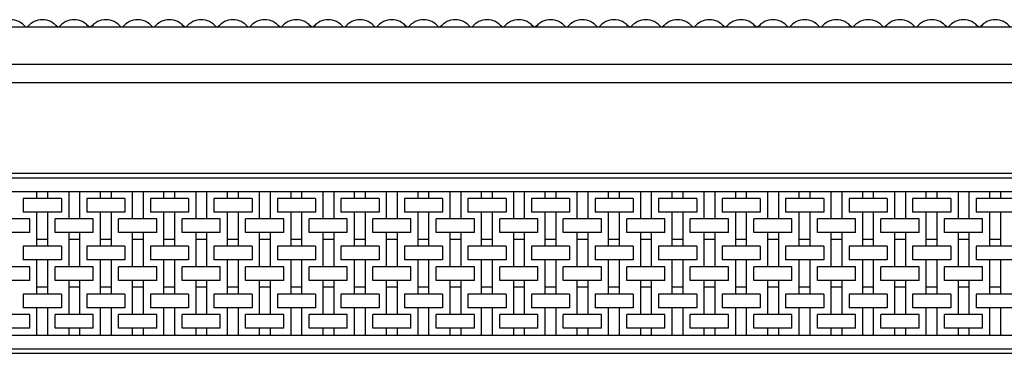
# Model space of a CAD drawing. Extents: x -2129 to 38, y -42 to 142.
# Drawn here: x -1588 to -1046, y -42 to 142 of the extents above; entities that cross this region are included whole.
import ezdxf

# ---------------------------------------------------------------- set-up
doc = ezdxf.new("R2010")
doc.units = 0
doc.layers.add('GUIDE', color=7, linetype='CONTINUOUS')

msp = doc.modelspace()

# ---------------------------------------------------------------- linework, layer by layer
at = {"layer": 'GUIDE'}
for p, q in [((-2125, 138), (-32, 138)), ((-2125, 117.5), (-32, 117.5)), ((-2125, 107.5), (-32, 107.5)), ((-2125, 57.5), (-32, 57.5)), ((-2125, 55.1), (-32, 55.1)), ((-2125, 47.5), (-32, 47.5)), ((-1565.5, 43.74), (-1586.5, 43.74)), ((-1586.5, 43.74), (-1586.5, 36.22)), ((-1579, 43.74), (-1579, 47.5)), ((-1573, 43.74), (-1573, 47.5)), ((-1565.5, 43.74), (-1565.5, 36.22)), ((-1561.5, 47.5), (-1561.5, 32.42)), ((-1555.5, 47.5), (-1555.5, 32.42)), ((-1530.5, 43.74), (-1551.5, 43.74)), ((-1551.5, 43.74), (-1551.5, 36.22)), ((-1544, 43.74), (-1544, 47.5)), ((-1538, 43.74), (-1538, 47.5)), ((-1530.5, 43.74), (-1530.5, 36.22)), ((-1526.5, 47.5), (-1526.5, 32.42)), ((-1520.5, 47.5), (-1520.5, 32.42)), ((-1495.5, 43.74), (-1516.5, 43.74)), ((-1516.5, 43.74), (-1516.5, 36.22)), ((-1509, 43.74), (-1509, 47.5)), ((-1503, 43.74), (-1503, 47.5)), ((-1495.5, 43.74), (-1495.5, 36.22)), ((-1491.5, 47.5), (-1491.5, 32.42)), ((-1485.5, 47.5), (-1485.5, 32.42)), ((-1460.5, 43.74), (-1481.5, 43.74)), ((-1481.5, 43.74), (-1481.5, 36.22)), ((-1474, 43.74), (-1474, 47.5)), ((-1468, 43.74), (-1468, 47.5)), ((-1460.5, 43.74), (-1460.5, 36.22)), ((-1456.5, 47.5), (-1456.5, 32.42)), ((-1450.5, 47.5), (-1450.5, 32.42)), ((-1425.5, 43.74), (-1446.5, 43.74)), ((-1446.5, 43.74), (-1446.5, 36.22)), ((-1439, 43.74), (-1439, 47.5)), ((-1433, 43.74), (-1433, 47.5)), ((-1425.5, 43.74), (-1425.5, 36.22)), ((-1421.5, 47.5), (-1421.5, 32.42)), ((-1415.5, 47.5), (-1415.5, 32.42)), ((-1390.5, 43.74), (-1411.5, 43.74)), ((-1411.5, 43.74), (-1411.5, 36.22)), ((-1404, 43.74), (-1404, 47.5)), ((-1398, 43.74), (-1398, 47.5)), ((-1390.5, 43.74), (-1390.5, 36.22)), ((-1386.5, 47.5), (-1386.5, 32.42)), ((-1380.5, 47.5), (-1380.5, 32.42)), ((-1355.5, 43.74), (-1376.5, 43.74)), ((-1376.5, 43.74), (-1376.5, 36.22)), ((-1369, 43.74), (-1369, 47.5)), ((-1363, 43.74), (-1363, 47.5)), ((-1355.5, 43.74), (-1355.5, 36.22)), ((-1351.5, 47.5), (-1351.5, 32.42)), ((-1345.5, 47.5), (-1345.5, 32.42)), ((-1320.5, 43.74), (-1341.5, 43.74)), ((-1341.5, 43.74), (-1341.5, 36.22)), ((-1334, 43.74), (-1334, 47.5)), ((-1328, 43.74), (-1328, 47.5)), ((-1320.5, 43.74), (-1320.5, 36.22)), ((-1316.5, 47.5), (-1316.5, 32.42)), ((-1310.5, 47.5), (-1310.5, 32.42)), ((-1285.5, 43.74), (-1306.5, 43.74)), ((-1306.5, 43.74), (-1306.5, 36.22)), ((-1299, 43.74), (-1299, 47.5)), ((-1293, 43.74), (-1293, 47.5)), ((-1285.5, 43.74), (-1285.5, 36.22)), ((-1281.5, 47.5), (-1281.5, 32.42)), ((-1275.5, 47.5), (-1275.5, 32.42)), ((-1250.5, 43.74), (-1271.5, 43.74)), ((-1271.5, 43.74), (-1271.5, 36.22)), ((-1264, 43.74), (-1264, 47.5)), ((-1258, 43.74), (-1258, 47.5)), ((-1250.5, 43.74), (-1250.5, 36.22)), ((-1246.5, 47.5), (-1246.5, 32.42)), ((-1240.5, 47.5), (-1240.5, 32.42)), ((-1215.5, 43.74), (-1236.5, 43.74)), ((-1236.5, 43.74), (-1236.5, 36.22)), ((-1229, 43.74), (-1229, 47.5)), ((-1223, 43.74), (-1223, 47.5)), ((-1215.5, 43.74), (-1215.5, 36.22)), ((-1211.5, 47.5), (-1211.5, 32.42)), ((-1205.5, 47.5), (-1205.5, 32.42)), ((-1180.5, 43.74), (-1201.5, 43.74)), ((-1201.5, 43.74), (-1201.5, 36.22)), ((-1194, 43.74), (-1194, 47.5)), ((-1188, 43.74), (-1188, 47.5)), ((-1180.5, 43.74), (-1180.5, 36.22)), ((-1176.5, 47.5), (-1176.5, 32.42)), ((-1170.5, 47.5), (-1170.5, 32.42)), ((-1145.5, 43.74), (-1166.5, 43.74)), ((-1166.5, 43.74), (-1166.5, 36.22)), ((-1159, 43.74), (-1159, 47.5)), ((-1153, 43.74), (-1153, 47.5)), ((-1145.5, 43.74), (-1145.5, 36.22)), ((-1141.5, 47.5), (-1141.5, 32.42)), ((-1135.5, 47.5), (-1135.5, 32.42)), ((-1110.5, 43.74), (-1131.5, 43.74)), ((-1131.5, 43.74), (-1131.5, 36.22)), ((-1124, 43.74), (-1124, 47.5)), ((-1118, 43.74), (-1118, 47.5)), ((-1110.5, 43.74), (-1110.5, 36.22)), ((-1106.5, 47.5), (-1106.5, 32.42)), ((-1100.5, 47.5), (-1100.5, 32.42)), ((-1096.5, 43.74), (-1096.5, 36.22)), ((-1075.5, 43.74), (-1096.5, 43.74)), ((-1089, 43.74), (-1089, 47.5)), ((-1083, 43.74), (-1083, 47.5)), ((-1075.5, 43.74), (-1075.5, 36.22)), ((-1071.5, 47.5), (-1071.5, 32.42)), ((-1065.5, 47.5), (-1065.5, 32.42)), ((-1061.5, 43.74), (-1061.5, 36.22)), ((-1040.5, 43.74), (-1061.5, 43.74)), ((-1054, 43.74), (-1054, 47.5)), ((-1048, 43.74), (-1048, 47.5)), ((-1565.5, 36.22), (-1586.5, 36.22)), ((-1579, 17.42), (-1579, 36.22)), ((-1573, 17.42), (-1573, 36.22)), ((-1530.5, 36.22), (-1551.5, 36.22)), ((-1544, 17.42), (-1544, 36.22)), ((-1538, 17.42), (-1538, 36.22)), ((-1495.5, 36.22), (-1516.5, 36.22)), ((-1509, 17.42), (-1509, 36.22)), ((-1503, 17.42), (-1503, 36.22)), ((-1460.5, 36.22), (-1481.5, 36.22)), ((-1474, 17.42), (-1474, 36.22)), ((-1468, 17.42), (-1468, 36.22)), ((-1425.5, 36.22), (-1446.5, 36.22)), ((-1439, 17.42), (-1439, 36.22)), ((-1433, 17.42), (-1433, 36.22)), ((-1390.5, 36.22), (-1411.5, 36.22)), ((-1404, 17.42), (-1404, 36.22)), ((-1398, 17.42), (-1398, 36.22)), ((-1355.5, 36.22), (-1376.5, 36.22)), ((-1369, 17.42), (-1369, 36.22)), ((-1363, 17.42), (-1363, 36.22)), ((-1320.5, 36.22), (-1341.5, 36.22)), ((-1334, 17.42), (-1334, 36.22)), ((-1328, 17.42), (-1328, 36.22)), ((-1285.5, 36.22), (-1306.5, 36.22)), ((-1299, 17.42), (-1299, 36.22)), ((-1293, 17.42), (-1293, 36.22)), ((-1250.5, 36.22), (-1271.5, 36.22)), ((-1264, 17.42), (-1264, 36.22)), ((-1258, 17.42), (-1258, 36.22)), ((-1215.5, 36.22), (-1236.5, 36.22)), ((-1229, 17.42), (-1229, 36.22)), ((-1223, 17.42), (-1223, 36.22)), ((-1180.5, 36.22), (-1201.5, 36.22)), ((-1194, 17.42), (-1194, 36.22)), ((-1188, 17.42), (-1188, 36.22)), ((-1145.5, 36.22), (-1166.5, 36.22)), ((-1159, 17.42), (-1159, 36.22)), ((-1153, 17.42), (-1153, 36.22)), ((-1110.5, 36.22), (-1131.5, 36.22)), ((-1124, 17.42), (-1124, 36.22)), ((-1118, 17.42), (-1118, 36.22)), ((-1075.5, 36.22), (-1096.5, 36.22)), ((-1089, 17.42), (-1089, 36.22)), ((-1083, 17.42), (-1083, 36.22)), ((-1040.5, 36.22), (-1061.5, 36.22)), ((-1054, 17.42), (-1054, 36.22)), ((-1048, 17.42), (-1048, 36.22)), ((-1583, 32.42), (-1604, 32.42)), ((-1583, 24.9), (-1583, 32.42)), ((-1548, 32.42), (-1569, 32.42)), ((-1569, 24.9), (-1569, 32.42)), ((-1548, 24.9), (-1548, 32.42)), ((-1513, 32.42), (-1534, 32.42)), ((-1534, 24.9), (-1534, 32.42)), ((-1513, 24.9), (-1513, 32.42)), ((-1478, 32.42), (-1499, 32.42)), ((-1499, 24.9), (-1499, 32.42)), ((-1478, 24.9), (-1478, 32.42)), ((-1443, 32.42), (-1464, 32.42)), ((-1464, 24.9), (-1464, 32.42)), ((-1443, 24.9), (-1443, 32.42)), ((-1408, 32.42), (-1429, 32.42)), ((-1429, 24.9), (-1429, 32.42)), ((-1408, 24.9), (-1408, 32.42)), ((-1373, 32.42), (-1394, 32.42)), ((-1394, 24.9), (-1394, 32.42)), ((-1373, 24.9), (-1373, 32.42)), ((-1338, 32.42), (-1359, 32.42)), ((-1359, 24.9), (-1359, 32.42)), ((-1338, 24.9), (-1338, 32.42)), ((-1303, 32.42), (-1324, 32.42)), ((-1324, 24.9), (-1324, 32.42)), ((-1303, 24.9), (-1303, 32.42)), ((-1268, 32.42), (-1289, 32.42)), ((-1289, 24.9), (-1289, 32.42)), ((-1268, 24.9), (-1268, 32.42)), ((-1233, 32.42), (-1254, 32.42)), ((-1254, 24.9), (-1254, 32.42)), ((-1233, 24.9), (-1233, 32.42)), ((-1198, 32.42), (-1219, 32.42)), ((-1219, 24.9), (-1219, 32.42)), ((-1198, 24.9), (-1198, 32.42)), ((-1163, 32.42), (-1184, 32.42)), ((-1184, 24.9), (-1184, 32.42)), ((-1163, 24.9), (-1163, 32.42)), ((-1128, 32.42), (-1149, 32.42)), ((-1149, 24.9), (-1149, 32.42)), ((-1128, 24.9), (-1128, 32.42)), ((-1114, 24.9), (-1114, 32.42)), ((-1093, 32.42), (-1114, 32.42)), ((-1093, 24.9), (-1093, 32.42)), ((-1079, 24.9), (-1079, 32.42)), ((-1058, 32.42), (-1079, 32.42)), ((-1058, 24.9), (-1058, 32.42)), ((-1583, 24.9), (-1604, 24.9)), ((-1548, 24.9), (-1569, 24.9)), ((-1561.5, 24.9), (-1561.5, 6.1)), ((-1555.5, 24.9), (-1555.5, 6.1)), ((-1513, 24.9), (-1534, 24.9)), ((-1526.5, 24.9), (-1526.5, 6.1)), ((-1520.5, 24.9), (-1520.5, 6.1)), ((-1478, 24.9), (-1499, 24.9)), ((-1491.5, 24.9), (-1491.5, 6.1)), ((-1485.5, 24.9), (-1485.5, 6.1)), ((-1443, 24.9), (-1464, 24.9)), ((-1456.5, 24.9), (-1456.5, 6.1)), ((-1450.5, 24.9), (-1450.5, 6.1)), ((-1408, 24.9), (-1429, 24.9)), ((-1421.5, 24.9), (-1421.5, 6.1)), ((-1415.5, 24.9), (-1415.5, 6.1)), ((-1373, 24.9), (-1394, 24.9)), ((-1386.5, 24.9), (-1386.5, 6.1)), ((-1380.5, 24.9), (-1380.5, 6.1)), ((-1338, 24.9), (-1359, 24.9)), ((-1351.5, 24.9), (-1351.5, 6.1)), ((-1345.5, 24.9), (-1345.5, 6.1)), ((-1303, 24.9), (-1324, 24.9)), ((-1316.5, 24.9), (-1316.5, 6.1)), ((-1310.5, 24.9), (-1310.5, 6.1)), ((-1268, 24.9), (-1289, 24.9)), ((-1281.5, 24.9), (-1281.5, 6.1)), ((-1275.5, 24.9), (-1275.5, 6.1)), ((-1233, 24.9), (-1254, 24.9)), ((-1246.5, 24.9), (-1246.5, 6.1)), ((-1240.5, 24.9), (-1240.5, 6.1)), ((-1198, 24.9), (-1219, 24.9)), ((-1211.5, 24.9), (-1211.5, 6.1)), ((-1205.5, 24.9), (-1205.5, 6.1)), ((-1163, 24.9), (-1184, 24.9)), ((-1176.5, 24.9), (-1176.5, 6.1)), ((-1170.5, 24.9), (-1170.5, 6.1)), ((-1128, 24.9), (-1149, 24.9)), ((-1141.5, 24.9), (-1141.5, 6.1)), ((-1135.5, 24.9), (-1135.5, 6.1)), ((-1093, 24.9), (-1114, 24.9)), ((-1106.5, 24.9), (-1106.5, 6.1)), ((-1100.5, 24.9), (-1100.5, 6.1)), ((-1058, 24.9), (-1079, 24.9)), ((-1071.5, 24.9), (-1071.5, 6.1)), ((-1065.5, 24.9), (-1065.5, 6.1)), ((-1586.5, 17.42), (-1586.5, 9.9)), ((-1565.5, 17.42), (-1586.5, 17.42)), ((-1573, 21.18), (-1579, 21.18)), ((-1565.5, 17.42), (-1565.5, 9.9)), ((-1555.5, 21.14), (-1561.5, 21.14)), ((-1551.5, 17.42), (-1551.5, 9.9)), ((-1530.5, 17.42), (-1551.5, 17.42)), ((-1538, 21.18), (-1544, 21.18)), ((-1530.5, 17.42), (-1530.5, 9.9)), ((-1520.5, 21.14), (-1526.5, 21.14)), ((-1516.5, 17.42), (-1516.5, 9.9)), ((-1495.5, 17.42), (-1516.5, 17.42)), ((-1503, 21.18), (-1509, 21.18)), ((-1495.5, 17.42), (-1495.5, 9.9)), ((-1485.5, 21.14), (-1491.5, 21.14)), ((-1481.5, 17.42), (-1481.5, 9.9)), ((-1460.5, 17.42), (-1481.5, 17.42)), ((-1468, 21.18), (-1474, 21.18)), ((-1460.5, 17.42), (-1460.5, 9.9)), ((-1450.5, 21.14), (-1456.5, 21.14)), ((-1446.5, 17.42), (-1446.5, 9.9)), ((-1425.5, 17.42), (-1446.5, 17.42)), ((-1433, 21.18), (-1439, 21.18)), ((-1425.5, 17.42), (-1425.5, 9.9)), ((-1415.5, 21.14), (-1421.5, 21.14)), ((-1411.5, 17.42), (-1411.5, 9.9)), ((-1390.5, 17.42), (-1411.5, 17.42)), ((-1398, 21.18), (-1404, 21.18)), ((-1390.5, 17.42), (-1390.5, 9.9)), ((-1380.5, 21.14), (-1386.5, 21.14)), ((-1376.5, 17.42), (-1376.5, 9.9)), ((-1355.5, 17.42), (-1376.5, 17.42)), ((-1363, 21.18), (-1369, 21.18)), ((-1355.5, 17.42), (-1355.5, 9.9)), ((-1345.5, 21.14), (-1351.5, 21.14)), ((-1341.5, 17.42), (-1341.5, 9.9)), ((-1320.5, 17.42), (-1341.5, 17.42)), ((-1328, 21.18), (-1334, 21.18)), ((-1320.5, 17.42), (-1320.5, 9.9)), ((-1310.5, 21.14), (-1316.5, 21.14)), ((-1306.5, 17.42), (-1306.5, 9.9)), ((-1285.5, 17.42), (-1306.5, 17.42)), ((-1293, 21.18), (-1299, 21.18)), ((-1285.5, 17.42), (-1285.5, 9.9)), ((-1275.5, 21.14), (-1281.5, 21.14)), ((-1271.5, 17.42), (-1271.5, 9.9)), ((-1250.5, 17.42), (-1271.5, 17.42)), ((-1258, 21.18), (-1264, 21.18)), ((-1250.5, 17.42), (-1250.5, 9.9)), ((-1240.5, 21.14), (-1246.5, 21.14)), ((-1236.5, 17.42), (-1236.5, 9.9)), ((-1215.5, 17.42), (-1236.5, 17.42)), ((-1223, 21.18), (-1229, 21.18)), ((-1215.5, 17.42), (-1215.5, 9.9)), ((-1205.5, 21.14), (-1211.5, 21.14)), ((-1201.5, 17.42), (-1201.5, 9.9)), ((-1180.5, 17.42), (-1201.5, 17.42)), ((-1188, 21.18), (-1194, 21.18)), ((-1180.5, 17.42), (-1180.5, 9.9)), ((-1170.5, 21.14), (-1176.5, 21.14)), ((-1166.5, 17.42), (-1166.5, 9.9)), ((-1145.5, 17.42), (-1166.5, 17.42)), ((-1153, 21.18), (-1159, 21.18)), ((-1145.5, 17.42), (-1145.5, 9.9)), ((-1135.5, 21.14), (-1141.5, 21.14)), ((-1131.5, 17.42), (-1131.5, 9.9)), ((-1110.5, 17.42), (-1131.5, 17.42)), ((-1118, 21.18), (-1124, 21.18)), ((-1110.5, 17.42), (-1110.5, 9.9)), ((-1100.5, 21.14), (-1106.5, 21.14)), ((-1075.5, 17.42), (-1096.5, 17.42)), ((-1096.5, 17.42), (-1096.5, 9.9)), ((-1083, 21.18), (-1089, 21.18)), ((-1075.5, 17.42), (-1075.5, 9.9)), ((-1065.5, 21.14), (-1071.5, 21.14)), ((-1040.5, 17.42), (-1061.5, 17.42)), ((-1061.5, 17.42), (-1061.5, 9.9)), ((-1048, 21.18), (-1054, 21.18)), ((-1583, 6.1), (-1604, 6.1)), ((-1565.5, 9.9), (-1586.5, 9.9)), ((-1583, -1.42), (-1583, 6.1)), ((-1579, -8.9), (-1579, 9.9)), ((-1573, -8.9), (-1573, 9.9)), ((-1548, 6.1), (-1569, 6.1)), ((-1569, -1.42), (-1569, 6.1)), ((-1530.5, 9.9), (-1551.5, 9.9)), ((-1548, -1.42), (-1548, 6.1)), ((-1544, -8.9), (-1544, 9.9)), ((-1538, -8.9), (-1538, 9.9)), ((-1513, 6.1), (-1534, 6.1)), ((-1534, -1.42), (-1534, 6.1)), ((-1495.5, 9.9), (-1516.5, 9.9)), ((-1513, -1.42), (-1513, 6.1)), ((-1509, -8.9), (-1509, 9.9)), ((-1503, -8.9), (-1503, 9.9)), ((-1478, 6.1), (-1499, 6.1)), ((-1499, -1.42), (-1499, 6.1)), ((-1460.5, 9.9), (-1481.5, 9.9)), ((-1478, -1.42), (-1478, 6.1)), ((-1474, -8.9), (-1474, 9.9)), ((-1468, -8.9), (-1468, 9.9)), ((-1443, 6.1), (-1464, 6.1)), ((-1464, -1.42), (-1464, 6.1)), ((-1425.5, 9.9), (-1446.5, 9.9)), ((-1443, -1.42), (-1443, 6.1)), ((-1439, -8.9), (-1439, 9.9)), ((-1433, -8.9), (-1433, 9.9)), ((-1408, 6.1), (-1429, 6.1)), ((-1429, -1.42), (-1429, 6.1)), ((-1390.5, 9.9), (-1411.5, 9.9)), ((-1408, -1.42), (-1408, 6.1)), ((-1404, -8.9), (-1404, 9.9)), ((-1398, -8.9), (-1398, 9.9)), ((-1373, 6.1), (-1394, 6.1)), ((-1394, -1.42), (-1394, 6.1)), ((-1355.5, 9.9), (-1376.5, 9.9)), ((-1373, -1.42), (-1373, 6.1)), ((-1369, -8.9), (-1369, 9.9)), ((-1363, -8.9), (-1363, 9.9)), ((-1338, 6.1), (-1359, 6.1)), ((-1359, -1.42), (-1359, 6.1)), ((-1320.5, 9.9), (-1341.5, 9.9)), ((-1338, -1.42), (-1338, 6.1)), ((-1334, -8.9), (-1334, 9.9)), ((-1328, -8.9), (-1328, 9.9)), ((-1303, 6.1), (-1324, 6.1)), ((-1324, -1.42), (-1324, 6.1)), ((-1285.5, 9.9), (-1306.5, 9.9)), ((-1303, -1.42), (-1303, 6.1)), ((-1299, -8.9), (-1299, 9.9)), ((-1293, -8.9), (-1293, 9.9)), ((-1268, 6.1), (-1289, 6.1)), ((-1289, -1.42), (-1289, 6.1)), ((-1250.5, 9.9), (-1271.5, 9.9)), ((-1268, -1.42), (-1268, 6.1)), ((-1264, -8.9), (-1264, 9.9)), ((-1258, -8.9), (-1258, 9.9)), ((-1233, 6.1), (-1254, 6.1)), ((-1254, -1.42), (-1254, 6.1)), ((-1215.5, 9.9), (-1236.5, 9.9)), ((-1233, -1.42), (-1233, 6.1)), ((-1229, -8.9), (-1229, 9.9)), ((-1223, -8.9), (-1223, 9.9)), ((-1198, 6.1), (-1219, 6.1)), ((-1219, -1.42), (-1219, 6.1)), ((-1180.5, 9.9), (-1201.5, 9.9)), ((-1198, -1.42), (-1198, 6.1)), ((-1194, -8.9), (-1194, 9.9)), ((-1188, -8.9), (-1188, 9.9)), ((-1163, 6.1), (-1184, 6.1)), ((-1184, -1.42), (-1184, 6.1)), ((-1145.5, 9.9), (-1166.5, 9.9)), ((-1163, -1.42), (-1163, 6.1)), ((-1159, -8.9), (-1159, 9.9)), ((-1153, -8.9), (-1153, 9.9)), ((-1128, 6.1), (-1149, 6.1)), ((-1149, -1.42), (-1149, 6.1)), ((-1110.5, 9.9), (-1131.5, 9.9)), ((-1128, -1.42), (-1128, 6.1)), ((-1124, -8.9), (-1124, 9.9)), ((-1118, -8.9), (-1118, 9.9)), ((-1114, -1.42), (-1114, 6.1)), ((-1093, 6.1), (-1114, 6.1)), ((-1075.5, 9.9), (-1096.5, 9.9)), ((-1093, -1.42), (-1093, 6.1)), ((-1089, -8.9), (-1089, 9.9)), ((-1083, -8.9), (-1083, 9.9)), ((-1079, -1.42), (-1079, 6.1)), ((-1058, 6.1), (-1079, 6.1)), ((-1040.5, 9.9), (-1061.5, 9.9)), ((-1058, -1.42), (-1058, 6.1)), ((-1054, -8.9), (-1054, 9.9)), ((-1048, -8.9), (-1048, 9.9)), ((-1583, -1.42), (-1604, -1.42)), ((-1573, -5.14), (-1579, -5.14)), ((-1548, -1.42), (-1569, -1.42)), ((-1561.5, -1.42), (-1561.5, -20.22)), ((-1555.5, -5.18), (-1561.5, -5.18)), ((-1555.5, -1.42), (-1555.5, -20.22)), ((-1538, -5.14), (-1544, -5.14)), ((-1513, -1.42), (-1534, -1.42)), ((-1526.5, -1.42), (-1526.5, -20.22)), ((-1520.5, -5.18), (-1526.5, -5.18)), ((-1520.5, -1.42), (-1520.5, -20.22)), ((-1503, -5.14), (-1509, -5.14)), ((-1478, -1.42), (-1499, -1.42)), ((-1491.5, -1.42), (-1491.5, -20.22)), ((-1485.5, -5.18), (-1491.5, -5.18)), ((-1485.5, -1.42), (-1485.5, -20.22)), ((-1468, -5.14), (-1474, -5.14)), ((-1443, -1.42), (-1464, -1.42)), ((-1456.5, -1.42), (-1456.5, -20.22)), ((-1450.5, -5.18), (-1456.5, -5.18)), ((-1450.5, -1.42), (-1450.5, -20.22)), ((-1433, -5.14), (-1439, -5.14)), ((-1408, -1.42), (-1429, -1.42)), ((-1421.5, -1.42), (-1421.5, -20.22)), ((-1415.5, -5.18), (-1421.5, -5.18)), ((-1415.5, -1.42), (-1415.5, -20.22)), ((-1398, -5.14), (-1404, -5.14)), ((-1373, -1.42), (-1394, -1.42)), ((-1386.5, -1.42), (-1386.5, -20.22)), ((-1380.5, -5.18), (-1386.5, -5.18)), ((-1380.5, -1.42), (-1380.5, -20.22)), ((-1363, -5.14), (-1369, -5.14)), ((-1338, -1.42), (-1359, -1.42)), ((-1351.5, -1.42), (-1351.5, -20.22)), ((-1345.5, -5.18), (-1351.5, -5.18)), ((-1345.5, -1.42), (-1345.5, -20.22)), ((-1328, -5.14), (-1334, -5.14)), ((-1303, -1.42), (-1324, -1.42)), ((-1316.5, -1.42), (-1316.5, -20.22)), ((-1310.5, -5.18), (-1316.5, -5.18)), ((-1310.5, -1.42), (-1310.5, -20.22)), ((-1293, -5.14), (-1299, -5.14)), ((-1268, -1.42), (-1289, -1.42)), ((-1281.5, -1.42), (-1281.5, -20.22)), ((-1275.5, -5.18), (-1281.5, -5.18)), ((-1275.5, -1.42), (-1275.5, -20.22)), ((-1258, -5.14), (-1264, -5.14)), ((-1233, -1.42), (-1254, -1.42)), ((-1246.5, -1.42), (-1246.5, -20.22)), ((-1240.5, -5.18), (-1246.5, -5.18)), ((-1240.5, -1.42), (-1240.5, -20.22)), ((-1223, -5.14), (-1229, -5.14)), ((-1198, -1.42), (-1219, -1.42)), ((-1211.5, -1.42), (-1211.5, -20.22)), ((-1205.5, -5.18), (-1211.5, -5.18)), ((-1205.5, -1.42), (-1205.5, -20.22)), ((-1188, -5.14), (-1194, -5.14)), ((-1163, -1.42), (-1184, -1.42)), ((-1176.5, -1.42), (-1176.5, -20.22)), ((-1170.5, -5.18), (-1176.5, -5.18)), ((-1170.5, -1.42), (-1170.5, -20.22)), ((-1153, -5.14), (-1159, -5.14)), ((-1128, -1.42), (-1149, -1.42)), ((-1141.5, -1.42), (-1141.5, -20.22)), ((-1135.5, -5.18), (-1141.5, -5.18)), ((-1135.5, -1.42), (-1135.5, -20.22)), ((-1118, -5.14), (-1124, -5.14)), ((-1093, -1.42), (-1114, -1.42)), ((-1106.5, -1.42), (-1106.5, -20.22)), ((-1100.5, -5.18), (-1106.5, -5.18)), ((-1100.5, -1.42), (-1100.5, -20.22)), ((-1083, -5.14), (-1089, -5.14)), ((-1058, -1.42), (-1079, -1.42)), ((-1071.5, -1.42), (-1071.5, -20.22)), ((-1065.5, -5.18), (-1071.5, -5.18)), ((-1065.5, -1.42), (-1065.5, -20.22)), ((-1048, -5.14), (-1054, -5.14)), ((-1586.5, -8.9), (-1586.5, -16.42)), ((-1565.5, -8.9), (-1586.5, -8.9)), ((-1565.5, -8.9), (-1565.5, -16.42)), ((-1551.5, -8.9), (-1551.5, -16.42)), ((-1530.5, -8.9), (-1551.5, -8.9)), ((-1530.5, -8.9), (-1530.5, -16.42)), ((-1516.5, -8.9), (-1516.5, -16.42)), ((-1495.5, -8.9), (-1516.5, -8.9)), ((-1495.5, -8.9), (-1495.5, -16.42)), ((-1481.5, -8.9), (-1481.5, -16.42)), ((-1460.5, -8.9), (-1481.5, -8.9)), ((-1460.5, -8.9), (-1460.5, -16.42)), ((-1446.5, -8.9), (-1446.5, -16.42)), ((-1425.5, -8.9), (-1446.5, -8.9)), ((-1425.5, -8.9), (-1425.5, -16.42)), ((-1411.5, -8.9), (-1411.5, -16.42)), ((-1390.5, -8.9), (-1411.5, -8.9)), ((-1390.5, -8.9), (-1390.5, -16.42)), ((-1376.5, -8.9), (-1376.5, -16.42)), ((-1355.5, -8.9), (-1376.5, -8.9)), ((-1355.5, -8.9), (-1355.5, -16.42)), ((-1341.5, -8.9), (-1341.5, -16.42)), ((-1320.5, -8.9), (-1341.5, -8.9)), ((-1320.5, -8.9), (-1320.5, -16.42)), ((-1306.5, -8.9), (-1306.5, -16.42)), ((-1285.5, -8.9), (-1306.5, -8.9)), ((-1285.5, -8.9), (-1285.5, -16.42)), ((-1271.5, -8.9), (-1271.5, -16.42)), ((-1250.5, -8.9), (-1271.5, -8.9)), ((-1250.5, -8.9), (-1250.5, -16.42)), ((-1236.5, -8.9), (-1236.5, -16.42)), ((-1215.5, -8.9), (-1236.5, -8.9)), ((-1215.5, -8.9), (-1215.5, -16.42)), ((-1201.5, -8.9), (-1201.5, -16.42)), ((-1180.5, -8.9), (-1201.5, -8.9)), ((-1180.5, -8.9), (-1180.5, -16.42)), ((-1166.5, -8.9), (-1166.5, -16.42)), ((-1145.5, -8.9), (-1166.5, -8.9)), ((-1145.5, -8.9), (-1145.5, -16.42)), ((-1131.5, -8.9), (-1131.5, -16.42)), ((-1110.5, -8.9), (-1131.5, -8.9)), ((-1110.5, -8.9), (-1110.5, -16.42)), ((-1075.5, -8.9), (-1096.5, -8.9)), ((-1096.5, -8.9), (-1096.5, -16.42)), ((-1075.5, -8.9), (-1075.5, -16.42)), ((-1040.5, -8.9), (-1061.5, -8.9)), ((-1061.5, -8.9), (-1061.5, -16.42)), ((-1583, -20.22), (-1604, -20.22)), ((-1565.5, -16.42), (-1586.5, -16.42)), ((-1583, -27.74), (-1583, -20.22)), ((-1579, -31.5), (-1579, -16.42)), ((-1573, -31.5), (-1573, -16.42)), ((-1569, -27.74), (-1569, -20.22)), ((-1548, -20.22), (-1569, -20.22)), ((-1530.5, -16.42), (-1551.5, -16.42)), ((-1548, -27.74), (-1548, -20.22)), ((-1544, -31.5), (-1544, -16.42)), ((-1538, -31.5), (-1538, -16.42)), ((-1534, -27.74), (-1534, -20.22)), ((-1513, -20.22), (-1534, -20.22)), ((-1495.5, -16.42), (-1516.5, -16.42)), ((-1513, -27.74), (-1513, -20.22)), ((-1509, -31.5), (-1509, -16.42)), ((-1503, -31.5), (-1503, -16.42)), ((-1499, -27.74), (-1499, -20.22)), ((-1478, -20.22), (-1499, -20.22)), ((-1460.5, -16.42), (-1481.5, -16.42)), ((-1478, -27.74), (-1478, -20.22)), ((-1474, -31.5), (-1474, -16.42)), ((-1468, -31.5), (-1468, -16.42)), ((-1464, -27.74), (-1464, -20.22)), ((-1443, -20.22), (-1464, -20.22)), ((-1425.5, -16.42), (-1446.5, -16.42)), ((-1443, -27.74), (-1443, -20.22)), ((-1439, -31.5), (-1439, -16.42)), ((-1433, -31.5), (-1433, -16.42)), ((-1429, -27.74), (-1429, -20.22)), ((-1408, -20.22), (-1429, -20.22)), ((-1390.5, -16.42), (-1411.5, -16.42)), ((-1408, -27.74), (-1408, -20.22)), ((-1404, -31.5), (-1404, -16.42)), ((-1398, -31.5), (-1398, -16.42)), ((-1394, -27.74), (-1394, -20.22)), ((-1373, -20.22), (-1394, -20.22)), ((-1355.5, -16.42), (-1376.5, -16.42)), ((-1373, -27.74), (-1373, -20.22)), ((-1369, -31.5), (-1369, -16.42)), ((-1363, -31.5), (-1363, -16.42)), ((-1359, -27.74), (-1359, -20.22)), ((-1338, -20.22), (-1359, -20.22)), ((-1320.5, -16.42), (-1341.5, -16.42)), ((-1338, -27.74), (-1338, -20.22)), ((-1334, -31.5), (-1334, -16.42)), ((-1328, -31.5), (-1328, -16.42)), ((-1324, -27.74), (-1324, -20.22)), ((-1303, -20.22), (-1324, -20.22)), ((-1285.5, -16.42), (-1306.5, -16.42)), ((-1303, -27.74), (-1303, -20.22)), ((-1299, -31.5), (-1299, -16.42)), ((-1293, -31.5), (-1293, -16.42)), ((-1289, -27.74), (-1289, -20.22)), ((-1268, -20.22), (-1289, -20.22)), ((-1250.5, -16.42), (-1271.5, -16.42)), ((-1268, -27.74), (-1268, -20.22)), ((-1264, -31.5), (-1264, -16.42)), ((-1258, -31.5), (-1258, -16.42)), ((-1254, -27.74), (-1254, -20.22)), ((-1233, -20.22), (-1254, -20.22)), ((-1215.5, -16.42), (-1236.5, -16.42)), ((-1233, -27.74), (-1233, -20.22)), ((-1229, -31.5), (-1229, -16.42)), ((-1223, -31.5), (-1223, -16.42)), ((-1219, -27.74), (-1219, -20.22)), ((-1198, -20.22), (-1219, -20.22)), ((-1180.5, -16.42), (-1201.5, -16.42)), ((-1198, -27.74), (-1198, -20.22)), ((-1194, -31.5), (-1194, -16.42)), ((-1188, -31.5), (-1188, -16.42)), ((-1184, -27.74), (-1184, -20.22)), ((-1163, -20.22), (-1184, -20.22)), ((-1145.5, -16.42), (-1166.5, -16.42)), ((-1163, -27.74), (-1163, -20.22)), ((-1159, -31.5), (-1159, -16.42)), ((-1153, -31.5), (-1153, -16.42)), ((-1149, -27.74), (-1149, -20.22)), ((-1128, -20.22), (-1149, -20.22)), ((-1110.5, -16.42), (-1131.5, -16.42)), ((-1128, -27.74), (-1128, -20.22)), ((-1124, -31.5), (-1124, -16.42)), ((-1118, -31.5), (-1118, -16.42)), ((-1093, -20.22), (-1114, -20.22)), ((-1114, -27.74), (-1114, -20.22)), ((-1075.5, -16.42), (-1096.5, -16.42)), ((-1093, -27.74), (-1093, -20.22)), ((-1089, -31.5), (-1089, -16.42)), ((-1083, -31.5), (-1083, -16.42)), ((-1058, -20.22), (-1079, -20.22)), ((-1079, -27.74), (-1079, -20.22)), ((-1040.5, -16.42), (-1061.5, -16.42)), ((-1058, -27.74), (-1058, -20.22)), ((-1054, -31.5), (-1054, -16.42)), ((-1048, -31.5), (-1048, -16.42)), ((-2125, -31.5), (-32, -31.5)), ((-1583, -27.74), (-1604, -27.74)), ((-1548, -27.74), (-1569, -27.74)), ((-1561.5, -27.74), (-1561.5, -31.5)), ((-1555.5, -27.74), (-1555.5, -31.5)), ((-1513, -27.74), (-1534, -27.74)), ((-1526.5, -27.74), (-1526.5, -31.5)), ((-1520.5, -27.74), (-1520.5, -31.5)), ((-1478, -27.74), (-1499, -27.74)), ((-1491.5, -27.74), (-1491.5, -31.5)), ((-1485.5, -27.74), (-1485.5, -31.5)), ((-1443, -27.74), (-1464, -27.74)), ((-1456.5, -27.74), (-1456.5, -31.5)), ((-1450.5, -27.74), (-1450.5, -31.5)), ((-1408, -27.74), (-1429, -27.74)), ((-1421.5, -27.74), (-1421.5, -31.5)), ((-1415.5, -27.74), (-1415.5, -31.5)), ((-1373, -27.74), (-1394, -27.74)), ((-1386.5, -27.74), (-1386.5, -31.5)), ((-1380.5, -27.74), (-1380.5, -31.5)), ((-1338, -27.74), (-1359, -27.74)), ((-1351.5, -27.74), (-1351.5, -31.5)), ((-1345.5, -27.74), (-1345.5, -31.5)), ((-1303, -27.74), (-1324, -27.74)), ((-1316.5, -27.74), (-1316.5, -31.5)), ((-1310.5, -27.74), (-1310.5, -31.5)), ((-1268, -27.74), (-1289, -27.74)), ((-1281.5, -27.74), (-1281.5, -31.5)), ((-1275.5, -27.74), (-1275.5, -31.5)), ((-1233, -27.74), (-1254, -27.74)), ((-1246.5, -27.74), (-1246.5, -31.5)), ((-1240.5, -27.74), (-1240.5, -31.5)), ((-1198, -27.74), (-1219, -27.74)), ((-1211.5, -27.74), (-1211.5, -31.5)), ((-1205.5, -27.74), (-1205.5, -31.5)), ((-1163, -27.74), (-1184, -27.74)), ((-1176.5, -27.74), (-1176.5, -31.5)), ((-1170.5, -27.74), (-1170.5, -31.5)), ((-1128, -27.74), (-1149, -27.74)), ((-1141.5, -27.74), (-1141.5, -31.5)), ((-1135.5, -27.74), (-1135.5, -31.5)), ((-1093, -27.74), (-1114, -27.74)), ((-1106.5, -27.74), (-1106.5, -31.5)), ((-1100.5, -27.74), (-1100.5, -31.5)), ((-1058, -27.74), (-1079, -27.74)), ((-1071.5, -27.74), (-1071.5, -31.5)), ((-1065.5, -27.74), (-1065.5, -31.5)), ((-2125, -39.1), (-32, -39.1)), ((-2125, -41.5), (-32, -41.5))]:
    msp.add_line(p, q, dxfattribs=at)
for centre in [(-1593.5, 131.5), (-1576, 131.5), (-1558.5, 131.5), (-1541, 131.5), (-1523.5, 131.5), (-1506, 131.5), (-1488.5, 131.5), (-1471, 131.5), (-1453.5, 131.5), (-1436, 131.5), (-1418.5, 131.5), (-1401, 131.5), (-1383.5, 131.5), (-1366, 131.5), (-1348.5, 131.5), (-1331, 131.5), (-1313.5, 131.5), (-1296, 131.5), (-1278.5, 131.5), (-1261, 131.5), (-1243.5, 131.5), (-1226, 131.5), (-1208.5, 131.5), (-1191, 131.5), (-1173.5, 131.5), (-1156, 131.5), (-1138.5, 131.5), (-1121, 131.5), (-1103.5, 131.5), (-1086, 131.5), (-1068.5, 131.5), (-1051, 131.5)]:
    msp.add_arc(centre, 10.5, 38.2466, 141.7534, dxfattribs=at)

doc.saveas('drawing.dxf')
